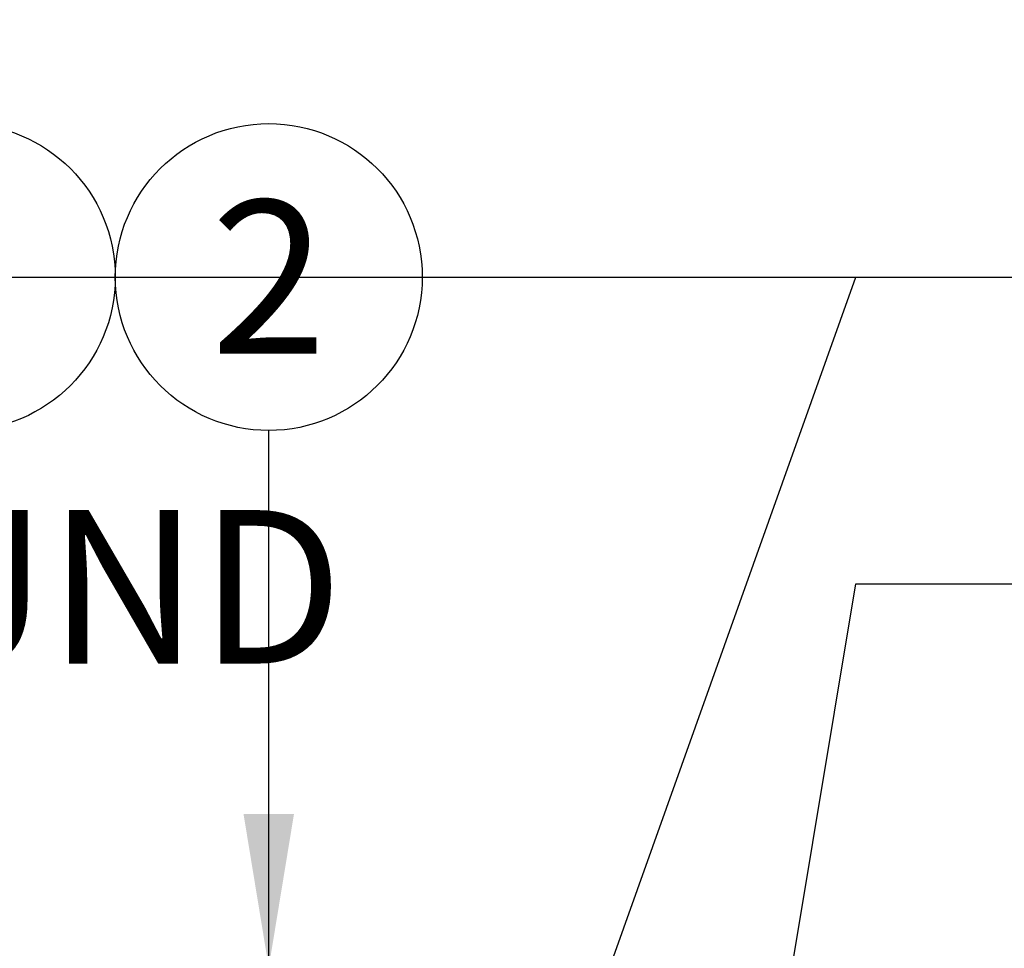
# Model space of a CAD drawing. Extents: x -3 to 172, y -18 to 47.
# Drawn here: x 103 to 108, y 24 to 28 of the extents above; entities that cross this region are included whole.
import ezdxf
from ezdxf.enums import TextEntityAlignment as Align

# ---------------------------------------------------------------- set-up
doc = ezdxf.new("R2010")
doc.units = 0
doc.header["$MEASUREMENT"] = 0
doc.layers.add('HI-TEXT-STND', color=2, linetype='Continuous')
doc.layers.add('REF', color=5, linetype='Continuous', plot=False)
doc.styles.add('HUNTER', font='ARIALN_0.TTF')
doc.dimstyles.new('HUNTER', dxfattribs={"dimtxt": 0.125, "dimasz": 0.1, "dimexe": 0.05, "dimexo": 0.05, "dimgap": 0.09, "dimtad": 0, "dimtoh": 1, "dimdec": 3, "dimzin": 3, "dimdsep": 46, "dimlunit": 4, "dimtxsty": 'HUNTER', "dimblk": 'ARCHTICK', "dimcen": 0.1, "dimclrd": 249, "dimclre": 249, "dimclrt": 1, "dimadec": 4, "dimazin": 2, "dimtfac": 1, "dimtdec": 3, "dimtofl": 0, "dimtmove": 2, "dimatfit": 0, "dimfxl": 1, "dimfrac": 2, "dimtolj": 1, "dimtzin": 0, "dimarcsym": 0})

# ---------------------------------------------------------------- blocks, each defined once
blk = doc.blocks.new('_ARCHTICK')
at = {"const_width": 0.15}
blk.add_lwpolyline([(-0.5, -0.5), (0.5, 0.5)], dxfattribs=at)

msp = doc.modelspace()

# ---------------------------------------------------------------- linework, layer by layer
at = {"layer": 'HI-TEXT-STND', "transparency": 16777216}
for centre in [(103.0892, 26.9828), (104.5892, 26.9828)]:
    msp.add_circle(centre, 0.75, dxfattribs=at)
at = {"layer": 'REF'}
msp.add_lwpolyline([(-2.4, 26.9828), (172.1189, 26.9828)], dxfattribs=at)
msp.add_lwpolyline([(-2.4, 26.9828), (172.1189, 26.9828)], dxfattribs=at)

# ---------------------------------------------------------------- texts
at = {"layer": 'HI-TEXT-STND', "style": 'HUNTER'}
msp.add_text('2', height=0.75, dxfattribs=at).set_placement((104.5892, 26.6078), align=Align.CENTER)
at = {"layer": 'HI-TEXT-STND'}
note = msp.add_mtext_static_columns([''] * 2, width=18.988032, gutter_width=2.0154, height=0, dxfattribs=dict(at, insert=(86.6086, 42.0968), char_height=0.75, attachment_point=1, style='HUNTER'))
for column, words in zip([note] + note.columns.linked_columns, ['\\A1;HUNTER REMOTE CONTROL VALVE (IBV) WITH FLOW CONTROL \\PIRRIGATION VALVE BOX: HEAT STAMP LID  WITH \'RCV\' IN 2" LETTERS \\PWATERPROOF CONNECTORS (2)\\P18"-24" COILED WIRE TO CONTROLLER\\PFINISH GRADE AT ADJACENT SURFACE (TURF OR MULCH)\\PSCH. 80 CLOSE NIPPLE, SIZE PER RCV\\P', '\\A1;ISOLATION VALVE, SIZE AND TYPE PER PLAN\\PPVC SLIP X FPT ADAPTOR\\PBRICK SUPPORTS (4)\\PFILTER FABRIC - WRAP TWICE AROUND BRICK SUPPORTS\\P3/4" WASHED GRAVEL - 4" MIN. DEPTH \\PIRRIGATION LATERAL\\PMAINLINE AND FITTINGS']):
    column.text = words

# ---------------------------------------------------------------- leaders
for points, override in [([(103.7305, 16.5299), (107.4583, 26.9828), (108.855, 26.9828)], {"dimscale": 6, "dimasz": 0.125, "dimgap": 0.095, "dimtad": 0, "dimclrd": 256}), ([(104.5892, 23.6078), (104.5892, 26.2328)], {"dimscale": 6, "dimasz": 0.125, "dimgap": 0.095, "dimclrd": 256}), ([(106.6506, 20.6305), (107.4583, 25.4828), (108.855, 25.4828)], {"dimscale": 6, "dimasz": 0.125, "dimgap": 0.095, "dimtad": 0, "dimclrd": 256})]:
    msp.add_leader(points, dimstyle='HUNTER', override=override, dxfattribs=at)

doc.saveas('drawing.dxf')
